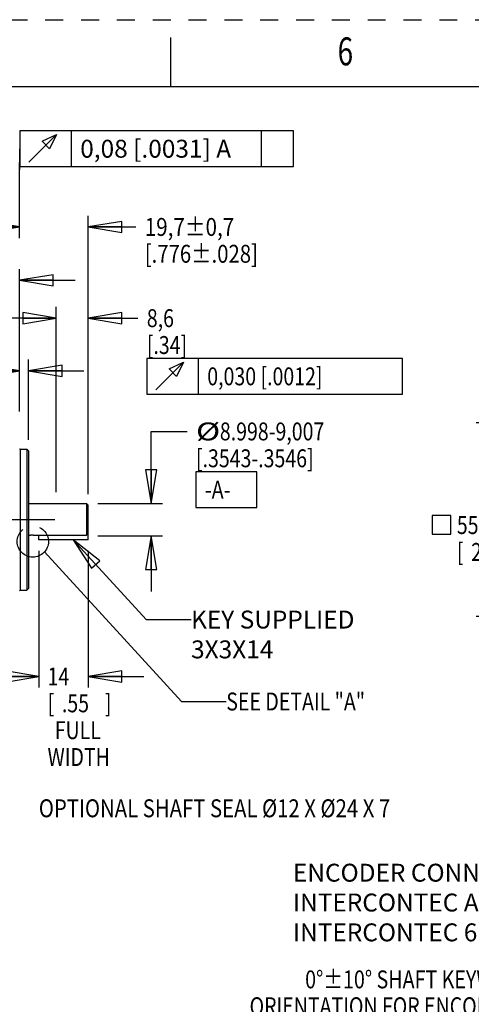
# Model space of a CAD drawing. Units: inches. Extents: x 0 to 17, y 0 to 11.
# Drawn here: x 9.7 to 12.2, y 5.5 to 11 of the extents above; entities that cross this region are included whole.
import ezdxf
from ezdxf.enums import TextEntityAlignment as Align

# ---------------------------------------------------------------- set-up
doc = ezdxf.new("R2010")
doc.units = ezdxf.units.IN
doc.header["$LTSCALE"] = 0.935
doc.header["$MEASUREMENT"] = 0
doc.linetypes.add('CENTER', pattern=[0.6, 0.375, -0.075, 0.075, -0.075])
doc.linetypes.add('HIDDEN', pattern=[0.2, 0.1, -0.1])
doc.layers.get('0').update_dxf_attribs({"linetype": 'CONTINUOUS'})
for name, color, linetype in [('8_ALL_NOTES_BALLOONS_SYMBOLS_GT', 7, 'CONTINUOUS'), ('DEFAULT_1', 7, 'CENTER'), ('DEFAULT_2', 8, 'HIDDEN')]:
    doc.layers.add(name, color=color, linetype=linetype)
doc.styles.get("Standard").update_dxf_attribs({"font": 'txt', "width": 0.8})
doc.styles.add('TEXTSTYLE_1', font='txt', dxfattribs={"width": 0.8})
doc.dimstyles.new('DIMSTYLE_2', dxfattribs={"dimtxt": 0.1, "dimasz": 0.1875, "dimexe": 0.18, "dimexo": 0.0625, "dimgap": 0.09, "dimtad": 0, "dimtih": 1, "dimtoh": 1, "dimlfac": 2, "dimzin": 4, "dimdsep": 46, "dimtxsty": 'STANDARD', "dimblk": 'CLOSED', "dimblk1": 'CLOSED', "dimblk2": 'CLOSED', "dimcen": 0.09, "dimadec": 0, "dimazin": 0, "dimtp": 0.01, "dimtm": 0.01, "dimtfac": 1, "dimtofl": 0, "dimtmove": 0, "dimatfit": 3, "dimldrblk": 'CLOSED', "dimfxl": 1, "dimtolj": 1, "dimtzin": 4, "dimarcsym": 0})
doc.dimstyles.new('DIMSTYLE_3', dxfattribs={"dimtxt": 0.1, "dimasz": 0.1875, "dimexe": 0.18, "dimexo": 0.0625, "dimgap": 0.09, "dimtad": 0, "dimtih": 1, "dimtoh": 1, "dimdec": 3, "dimlfac": 2, "dimzin": 4, "dimdsep": 46, "dimtxsty": 'STANDARD', "dimblk": 'CLOSED', "dimblk1": 'CLOSED', "dimblk2": 'CLOSED', "dimcen": 0.09, "dimadec": 0, "dimazin": 0, "dimtp": 0.005, "dimtm": 0.005, "dimtfac": 1, "dimtdec": 3, "dimtofl": 0, "dimtmove": 0, "dimatfit": 3, "dimldrblk": 'CLOSED', "dimfxl": 1, "dimtolj": 1, "dimtzin": 4, "dimarcsym": 0})
doc.dimstyles.new('DIMSTYLE_4', dxfattribs={"dimtxt": 0.1, "dimasz": 0.1875, "dimexe": 0.18, "dimexo": 0.0625, "dimgap": 0.09, "dimtad": 0, "dimtih": 1, "dimtoh": 1, "dimdec": 5, "dimlfac": 2, "dimzin": 4, "dimdsep": 46, "dimtxsty": 'STANDARD', "dimblk": 'CLOSED', "dimblk1": 'CLOSED', "dimblk2": 'CLOSED', "dimcen": 0.09, "dimadec": 0, "dimazin": 0, "dimtp": 0.005, "dimtm": 0.005, "dimtfac": 1, "dimtdec": 5, "dimtofl": 0, "dimtmove": 0, "dimatfit": 3, "dimldrblk": 'CLOSED', "dimfxl": 1, "dimtolj": 1, "dimtzin": 4, "dimarcsym": 0})

# ---------------------------------------------------------------- blocks, each defined once
blk = doc.blocks.new('_CLOSED')
at = {"color": 0, "linetype": 'BYBLOCK'}
for p, q in [((0, 0), (-1, 0.167)), ((-1, 0.167), (-1, -0.167)), ((-1, -0.167), (0, 0)), ((-1, 0), (0, 0))]:
    blk.add_line(p, q, dxfattribs=at)
blk = doc.blocks.new('*D7')
at = {"color": 2, "linetype": 'CONTINUOUS'}
for p, q in [((9.4795, 8.8109), (9.4795, 9.6067)), ((9.6566, 8.8109), (9.6566, 9.6067)), ((9.4795, 9.5442), (9.2217, 9.5442)), ((9.6566, 9.5442), (9.9666, 9.5442))]:
    blk.add_line(p, q, dxfattribs=at)
at = {"color": 2, "linetype": 'CONTINUOUS', "xscale": 0.1875, "yscale": 0.1875, "zscale": 0.1875}
blk.add_blockref('_CLOSED', (9.4795, 9.5442), dxfattribs=at)
at = {"color": 2, "linetype": 'CONTINUOUS', "xscale": 0.1875, "yscale": 0.1875, "zscale": 0.1875, "rotation": 180}
blk.add_blockref('_CLOSED', (9.6566, 9.5442), dxfattribs=at)
at = {"color": 2, "linetype": 'CONTINUOUS', "width": 0.8}
for s, p in [('9', (8.7717, 9.4942)), ('[', (8.7717, 9.3442)), ('.35', (8.8517, 9.3442)), (']', (9.0917, 9.3442))]:
    blk.add_text(s, height=0.1, dxfattribs=at).set_placement(p)
blk = doc.blocks.new('*D8')
at = {"color": 2, "linetype": 'CONTINUOUS'}
for p, q in [((9.6566, 8.8109), (9.6566, 9.1013)), ((9.7058, 8.6534), (9.7058, 9.1013)), ((9.6566, 9.0388), (9.2743, 9.0388)), ((9.7058, 9.0388), (10.0158, 9.0388))]:
    blk.add_line(p, q, dxfattribs=at)
at = {"color": 2, "linetype": 'CONTINUOUS', "xscale": 0.1875, "yscale": 0.1875, "zscale": 0.1875}
blk.add_blockref('_CLOSED', (9.6566, 9.0388), dxfattribs=at)
at = {"color": 2, "linetype": 'CONTINUOUS', "xscale": 0.1875, "yscale": 0.1875, "zscale": 0.1875, "rotation": 180}
blk.add_blockref('_CLOSED', (9.7058, 9.0388), dxfattribs=at)
at = {"color": 2, "linetype": 'CONTINUOUS', "width": 0.8}
for s, p in [('2,5', (8.7443, 8.9888)), ('[', (8.7443, 8.8388)), ('.098', (8.8243, 8.8388)), (']', (9.1443, 8.8388))]:
    blk.add_text(s, height=0.1, dxfattribs=at).set_placement(p)
blk = doc.blocks.new('*D9')
at = {"color": 2, "linetype": 'CONTINUOUS'}
for p, q in [((9.6566, 9.7798), (9.6566, 10.2014)), ((10.0397, 8.3502), (10.0397, 9.9048)), ((9.6566, 9.8423), (9.3466, 9.8423)), ((10.0397, 9.8423), (10.3049, 9.8423))]:
    blk.add_line(p, q, dxfattribs=at)
at = {"color": 2, "linetype": 'CONTINUOUS', "xscale": 0.1875, "yscale": 0.1875, "zscale": 0.1875}
blk.add_blockref('_CLOSED', (9.6566, 9.8423), dxfattribs=at)
at = {"color": 2, "linetype": 'CONTINUOUS', "xscale": 0.1875, "yscale": 0.1875, "zscale": 0.1875, "rotation": 180}
blk.add_blockref('_CLOSED', (10.0397, 9.8423), dxfattribs=at)
at = {"color": 2, "linetype": 'CONTINUOUS'}
for s, width, p in [('19,7%%p0,7', 0.845833, (10.3549, 9.7923)), ('[.776%%p.028]', 0.833333, (10.3549, 9.6423))]:
    blk.add_text(s, height=0.1, dxfattribs=dict(at, width=width)).set_placement(p)
blk = doc.blocks.new('*D10')
at = {"color": 2, "linetype": 'CONTINUOUS'}
for p, q in [((10.3911, 8.2976), (10.3911, 8.7)), ((10.3911, 8.7), (10.5911, 8.7)), ((10.0924, 8.2976), (10.4536, 8.2976)), ((10.0924, 8.1165), (10.4536, 8.1165)), ((10.3911, 8.1165), (10.3911, 7.8065))]:
    blk.add_line(p, q, dxfattribs=at)
at = {"color": 2, "linetype": 'CONTINUOUS', "xscale": 0.1875, "yscale": 0.1875, "zscale": 0.1875}
for p, rotation in [((10.3911, 8.2976), 270), ((10.3911, 8.1165), 90)]:
    blk.add_blockref('_CLOSED', p, dxfattribs=dict(at, rotation=rotation))
at = {"color": 2, "linetype": 'CONTINUOUS'}
for s, width, p in [('%%c', 1.333333, (10.6411, 8.65)), ('8.998-9,007', 0.8, (10.7744, 8.65)), ('[.3543-.3546]', 0.8, (10.6411, 8.5)), ('-A-', 0.8, (10.6911, 8.325))]:
    blk.add_text(s, height=0.1, dxfattribs=dict(at, width=width)).set_placement(p)
blk = doc.blocks.new('*D11')
at = {"color": 2, "linetype": 'CONTINUOUS'}
for p, q in [((9.8613, 8.3601), (9.8613, 9.3952)), ((10.0397, 8.3502), (10.0397, 9.3952)), ((9.8613, 9.3327), (9.5513, 9.3327)), ((10.0397, 9.3327), (10.3166, 9.3327))]:
    blk.add_line(p, q, dxfattribs=at)
at = {"color": 2, "linetype": 'CONTINUOUS', "xscale": 0.1875, "yscale": 0.1875, "zscale": 0.1875}
blk.add_blockref('_CLOSED', (9.8613, 9.3327), dxfattribs=at)
at = {"color": 2, "linetype": 'CONTINUOUS', "xscale": 0.1875, "yscale": 0.1875, "zscale": 0.1875, "rotation": 180}
blk.add_blockref('_CLOSED', (10.0397, 9.3327), dxfattribs=at)
at = {"color": 2, "linetype": 'CONTINUOUS', "width": 0.8}
for s, p in [('8,6', (10.3666, 9.2827)), ('[.34]', (10.3666, 9.1327)), ('0,030 [.0012]', (10.7041, 8.9577))]:
    blk.add_text(s, height=0.1, dxfattribs=at).set_placement(p)
blk = doc.blocks.new('*D14')
at = {"color": 2, "linetype": 'CONTINUOUS'}
for p, q in [((9.7642, 8.0324), (9.7642, 7.2688)), ((10.0397, 8.0324), (10.0397, 7.2688)), ((9.7642, 7.3313), (9.4542, 7.3313)), ((10.0397, 7.3313), (10.3497, 7.3313))]:
    blk.add_line(p, q, dxfattribs=at)
at = {"color": 2, "linetype": 'CONTINUOUS', "xscale": 0.1875, "yscale": 0.1875, "zscale": 0.1875}
blk.add_blockref('_CLOSED', (9.7642, 7.3313), dxfattribs=at)
at = {"color": 2, "linetype": 'CONTINUOUS', "xscale": 0.1875, "yscale": 0.1875, "zscale": 0.1875, "rotation": 180}
blk.add_blockref('_CLOSED', (10.0397, 7.3313), dxfattribs=at)
at = {"color": 2, "linetype": 'CONTINUOUS', "width": 0.8}
for s, p in [('14', (9.8126, 7.2813)), ('[', (9.8126, 7.1313)), ('.55', (9.8926, 7.1313)), (']', (10.1326, 7.1313)), ('FULL', (9.8526, 6.9813)), ('WIDTH', (9.8126, 6.8313))]:
    blk.add_text(s, height=0.1, dxfattribs=at).set_placement(p)
blk = doc.blocks.new('*D15')
at = {"color": 2, "linetype": 'CONTINUOUS'}
for p, q in [((12.7639, 8.7484), (12.2062, 8.7484)), ((12.2687, 8.7484), (12.2687, 8.2644)), ((12.2687, 7.6657), (12.2687, 7.9394)), ((12.7639, 7.6657), (12.2062, 7.6657))]:
    blk.add_line(p, q, dxfattribs=at)
at = {"color": 2, "linetype": 'CONTINUOUS', "xscale": 0.1875, "yscale": 0.1875, "zscale": 0.1875}
for p, rotation in [((12.2687, 8.7484), 90), ((12.2687, 7.6657), 270)]:
    blk.add_blockref('_CLOSED', p, dxfattribs=dict(at, rotation=rotation))
at = {"color": 2, "linetype": 'CONTINUOUS', "width": 0.8}
for s, p in [('55', (12.0974, 8.1269)), ('[', (12.0974, 7.9769)), ('2.17', (12.1774, 7.9769)), (']', (12.4974, 7.9769))]:
    blk.add_text(s, height=0.1, dxfattribs=at).set_placement(p)
blk = doc.blocks.new('*D16')
at = {"color": 2, "linetype": 'CONTINUOUS'}
for p, q in [((13.3134, 7.5743), (13.3134, 5.5766)), ((13.3134, 7.5161), (13.3134, 5.5766)), ((13.3134, 5.6391), (12.8305, 5.6391)), ((13.3134, 5.6391), (13.6234, 5.6391))]:
    blk.add_line(p, q, dxfattribs=at)
at = {"color": 2, "linetype": 'CONTINUOUS', "xscale": 0.1875, "yscale": 0.1875, "zscale": 0.1875}
blk.add_blockref('_CLOSED', (13.3134, 5.6391), dxfattribs=at)
at = {"color": 2, "linetype": 'CONTINUOUS', "xscale": 0.1875, "yscale": 0.1875, "zscale": 0.1875, "rotation": 180}
blk.add_blockref('_CLOSED', (13.3134, 5.6391), dxfattribs=at)
at = {"color": 2, "linetype": 'CONTINUOUS'}
for s, width, p in [('0%%d%%p10%%d SHAFT KEYWAY', 0.805263, (11.2505, 5.5891)), ('ORIENTATION FOR ENCODER', 0.8, (10.9405, 5.4391)), ('ABSOLUTE POSITION = 0', 0.8, (11.1005, 5.2891))]:
    blk.add_text(s, height=0.1, dxfattribs=dict(at, width=width)).set_placement(p)

msp = doc.modelspace()

# ---------------------------------------------------------------- linework, layer by layer
at = {"color": 7, "linetype": 'CONTINUOUS'}
for p, q in [((10.5, 10.625), (10.5, 10.9)), ((16.625, 10.625), (0.375, 10.625)), ((9.6605638, 8.6007316), (9.6959968, 8.6007316)), ((9.6605638, 7.81333), (9.6605638, 8.6007316)), ((9.6959968, 8.6007316), (9.6959968, 7.81333)), ((9.7058393, 8.5908891), (9.6959968, 8.6007316)), ((9.7058393, 8.5908841), (9.7058393, 7.8231775)), ((9.7058393, 8.297582), (10.0298945, 8.297582)), ((10.039737, 8.2877395), (10.0298945, 8.297582)), ((10.0298945, 8.297582), (10.0298945, 8.1214292)), ((10.039737, 8.0948812), (10.039737, 8.2877391)), ((9.7326504, 8.1214292), (10.0298945, 8.1214292)), ((9.764237, 8.0948812), (9.764237, 8.1214292)), ((10.039737, 8.0948812), (9.764237, 8.0948812)), ((9.6605638, 7.81333), (9.6959968, 7.81333)), ((9.7058393, 7.8231725), (9.6959968, 7.81333))]:
    msp.add_line(p, q, dxfattribs=at)
at = {"color": 2, "linetype": 'CONTINUOUS'}
msp.add_line((10.654086, 9.1076701), (10.654086, 8.9076701), dxfattribs=at)
for points in [[(10.366586, 8.9076701), (11.794086, 8.9076701), (11.794086, 9.1076701)], [(11.794086, 9.1076701), (10.366586, 9.1076701), (10.366586, 8.9076701)], [(10.4165861, 8.9326698), (10.5707523, 9.0868371), (10.5332525, 9.0076705), (10.4915857, 9.0493373), (10.5707523, 9.0868371)], [(10.6410794, 8.2750284), (10.9810794, 8.2750284), (10.9810794, 8.4750284), (10.6410794, 8.4750284), (10.6410794, 8.2750284)], [(11.9599462, 8.1268891), (12.0641127, 8.1268891), (12.0641127, 8.2310556), (11.9599462, 8.2310556), (11.9599462, 8.1268891)]]:
    msp.add_lwpolyline(points, dxfattribs=at)
at = {"color": 7, "linetype": 'CONTINUOUS'}
for centre, start, end in [((9.6605638, 8.6046686), 180.0022285, 270), ((9.6605638, 7.809393), 90, 179.9977715)]:
    msp.add_arc(centre, 0.003937, start, end, dxfattribs=at)
for points, knots in [([(9.7326504, 8.1214292), (9.7301349, 8.1214292), (9.7252149, 8.1212112), (9.7182423, 8.1203086), (9.7122225, 8.119078), (9.7082016, 8.1180247), (9.7062361, 8.1174463), (9.7058368, 8.1173266)], [0, 0, 0, 0, 0.277265708, 0.54201724, 0.774172042, 0.954057567, 1, 1, 1, 1]), ([(10.0298945, 8.1214292), (10.0310105, 8.1226097), (10.0332219, 8.1249541), (10.0365031, 8.1284499), (10.0386662, 8.1307669), (10.039737, 8.1319175)], [0, 0, 0, 0, 0.338847843, 0.672181003, 1, 1, 1, 1])]:
    msp.add_open_spline(points, degree=3, knots=knots, dxfattribs=at)
at = {"layer": '8_ALL_NOTES_BALLOONS_SYMBOLS_GT', "color": 2, "linetype": 'CONTINUOUS'}
for p, q in [((9.9450216, 10.3792731), (9.9450216, 10.1792731)), ((11.0050216, 10.3792731), (11.0050216, 10.1792731)), ((9.6566267, 10.0414222), (9.6574488, 10.2792731)), ((9.6574488, 10.2792731), (9.6575216, 10.2792731)), ((9.9549548, 8.0948812), (10.3637502, 7.6491439)), ((9.7958345, 8.0275185), (10.5603275, 7.1914955)), ((10.3637502, 7.6491439), (10.6137502, 7.6491439)), ((10.5603275, 7.1914955), (10.8103275, 7.1914955))]:
    msp.add_line(p, q, dxfattribs=at)
for points in [[(9.6575216, 10.1792731), (11.1850216, 10.1792731), (11.1850216, 10.3792731)], [(11.1850216, 10.3792731), (9.6575216, 10.3792731), (9.6575216, 10.1792731)], [(9.7075219, 10.2042727), (9.8616882, 10.35844), (9.8241884, 10.2792734), (9.7825215, 10.3209402), (9.8616882, 10.35844)], [(10.1047182, 7.9778182), (9.9549548, 8.0948812), (10.0586565, 7.935574), (10.1047182, 7.9778182)]]:
    msp.add_lwpolyline(points, dxfattribs=at)
at = {"layer": '8_ALL_NOTES_BALLOONS_SYMBOLS_GT', "color": 7, "linetype": 'CENTER'}
msp.add_circle((9.7300306, 8.0849305), 0.0873286, dxfattribs=at)
at = {"layer": 'DEFAULT_1', "color": 7, "linetype": 'CENTER'}
msp.add_line((9.8523915, 8.2070308), (6.4915945, 8.2070308), dxfattribs=at)
at = {"layer": 'DEFAULT_2', "color": 8, "linetype": 'HIDDEN'}
msp.add_line((0, 11), (17, 11), dxfattribs=at)

# ---------------------------------------------------------------- texts
at = {"color": 2, "linetype": 'CONTINUOUS', "style": 'TEXTSTYLE_1', "width": 0.733333}
msp.add_text('6', height=0.156, dxfattribs=at).set_placement((11.475, 10.745125), align=Align.CENTER)
at = {"layer": '8_ALL_NOTES_BALLOONS_SYMBOLS_GT', "color": 2, "linetype": 'CONTINUOUS'}
for s, width, p in [('SEE DETAIL "A"', 0.8, (10.8103275, 7.1414955)), ('OPTIONAL SHAFT SEAL %%c12 X %%c24 X 7', 0.832323, (9.7638776, 6.5449856))]:
    msp.add_text(s, height=0.1, dxfattribs=dict(at, width=width)).set_placement(p)
at = {"layer": '8_ALL_NOTES_BALLOONS_SYMBOLS_GT', "color": 2, "linetype": 'CONTINUOUS', "char_height": 0.1, "attachment_point": 1}
for s, insert, width in [('0,08 [.0031] A', (9.9950216, 10.3292731), 1.14), ('KEY SUPPLIED\\P3X3X14', (10.6137502, 7.6991439), 0.96), ('ENCODER CONNECTOR\\PINTERCONTEC AEDC113NN00000222000\\PINTERCONTEC 61.004.11 PIN CONTACTS', (11.1823256, 6.2851621), 2.72)]:
    msp.add_mtext(s, dxfattribs=dict(at, insert=insert, width=width))

# ---------------------------------------------------------------- dimensions: what is measured, and where the dimension line sits
at = {"color": 2, "linetype": 'CONTINUOUS'}
for base, p1, p2, text, dimstyle, picture, middle in [((10.039737, 9.8422841), (9.6566267, 10.2013773), (10.039737, 8.3502395), '19,7%%p0,7\\P[.776%%p.028]', 'DIMSTYLE_3', '*D9', (10.8132364, 9.7672841)), ((13.313435, 5.6391415), (13.313411, 7.5161138), (13.313435, 7.5743073), '0%%d%%p10%%d SHAFT KEYWAY\\PORIENTATION FOR ENCODER\\PABSOLUTE POSITION = 0', 'DIMSTYLE_4', '*D16', (11.8604723, 5.4891415))]:
    dim = msp.add_linear_dim(base=base, p1=p1, p2=p2, text=text, dimstyle=dimstyle, dxfattribs=at)
    dim.commit()
    dim.dimension.update_dxf_attribs({"geometry": picture, "text_midpoint": middle, "dimtype": 160})
for base, p1, p2, dimstyle, picture, middle in [((9.6566267, 9.5441638), (9.4794614, 8.8108694), (9.6566267, 8.8108694), 'DIMSTYLE_2', '*D7', (8.9716574, 9.4691638)), ((9.7058393, 9.0387942), (9.6566267, 8.8108694), (9.7058393, 8.6533891), 'DIMSTYLE_3', '*D8', (8.9842618, 8.9637942))]:
    dim = msp.add_linear_dim(base=base, p1=p1, p2=p2, dimstyle=dimstyle, dxfattribs=at)
    dim.commit()
    dim.dimension.update_dxf_attribs({"geometry": picture, "text_midpoint": middle, "dimtype": 160})
for base, p1, p2, angle, text, dimstyle, picture, middle in [((9.8612921, 9.3326701), (10.039737, 8.3502395), (9.8612921, 8.360082), 180, '8,6\\P[.34]\\P0,030 [.0012]', 'DIMSTYLE_3', '*D11', (11.055336, 9.1701701)), ((10.3910794, 8.1164796), (10.0923945, 8.297582), (10.0923945, 8.1164796), 270, '%%c8.998-9,007\\P[.3543-.3546]\\P-A-', 'DIMSTYLE_3', '*D10', (11.1610794, 8.5375284)), ((9.764237, 7.3313275), (10.039737, 8.0323812), (9.764237, 8.0323812), 180, '<>\\PFULL\\PWIDTH', 'DIMSTYLE_2', '*D14', (10.0125833, 7.1063275))]:
    dim = msp.add_linear_dim(base=base, p1=p1, p2=p2, angle=angle, text=text, dimstyle=dimstyle, dxfattribs=at)
    dim.commit()
    dim.dimension.update_dxf_attribs({"geometry": picture, "text_midpoint": middle, "dimtype": 160})
dim = msp.add_linear_dim(base=(12.2686962, 7.6656922), p1=(12.7638921, 8.7483694), p2=(12.7638921, 7.6656922), angle=270, dimstyle='DIMSTYLE_2', dxfattribs=at)
dim.commit()
dim.dimension.update_dxf_attribs({"geometry": '*D15', "text_midpoint": (12.3374462, 8.101889), "dimtype": 160})

doc.saveas('drawing.dxf')
